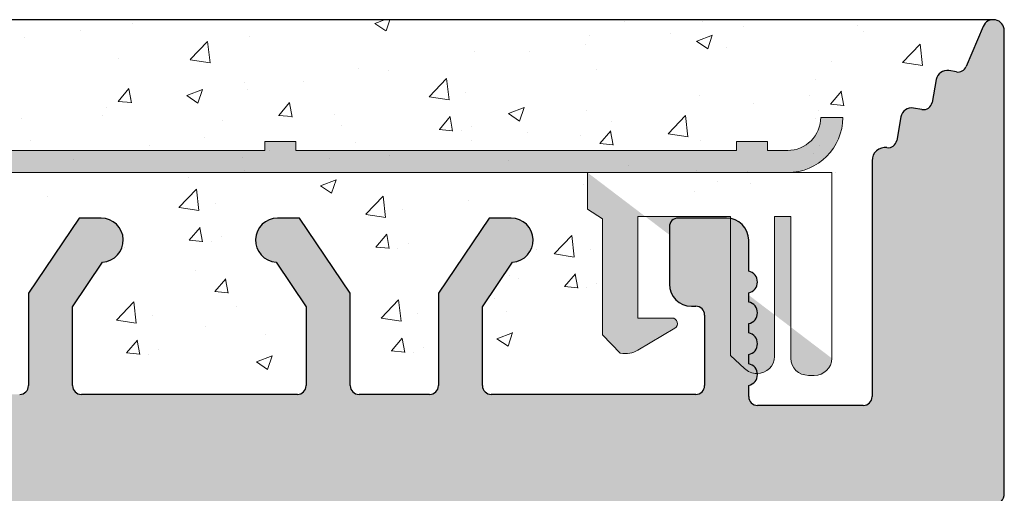
# Model space of a CAD drawing. Units: millimetres. Extents: x -650 to 1435, y 1013 to 1230.
# Drawn here: x 392 to 414, y 1179 to 1190 of the extents above; entities that cross this region are included whole.
import ezdxf

# ---------------------------------------------------------------- set-up
doc = ezdxf.new("R2010")
doc.units = ezdxf.units.MM
for name, color, linetype, lineweight in [('1', 7, 'Continuous', 20), ('Putz Sch', 252, 'Continuous', 20), ('Putznetz', 7, 'Continuous', 15), ('Putznetz Lienien', 7, 'Continuous', 15), ('Schrauben F', 254, 'Continuous', 18)]:
    doc.layers.add(name, color=color, linetype=linetype, lineweight=lineweight)

# ---------------------------------------------------------------- blocks, each defined once
blk = doc.blocks.new('Putznetz')
at = {"layer": 'Schrauben F'}
h = blk.add_hatch(color=256, dxfattribs=at)
edge = h.paths.add_edge_path()
edge.add_line((3247.3113010507, 102.3155759370761), (3347.311301050699, 102.3155759370759))
edge.add_arc((3347.311301050699, 103.5655759370759), 1.249999999999986, 270.0000000000209, 1.933777246329818e-12)
edge.add_line((3348.5613010507, 103.5655759370761), (3348.0613010507, 103.5655759370761))
edge.add_arc((3347.3113010507, 103.5655759370758), 0.7499999999997016, 269.9999999999783, 360, ccw=False)
edge.add_line((3347.3113010507, 102.8155759370761), (3346.849775685646, 102.8155759370761))
edge.add_line((3346.849775685646, 102.8155759370761), (3346.849775685646, 103.0155759370768))
edge.add_line((3346.849775685646, 103.0155759370768), (3346.149775685645, 103.0155759370768))
edge.add_line((3346.149775685645, 103.0155759370768), (3346.149775685646, 102.8155759370761))
edge.add_line((3346.149775685646, 102.8155759370761), (3336.149775685645, 102.8155759370761))
edge.add_line((3336.149775685645, 102.8155759370761), (3336.149775685645, 103.0155759370768))
edge.add_line((3336.149775685645, 103.0155759370768), (3335.449775685646, 103.0155759370768))
edge.add_line((3335.449775685646, 103.0155759370768), (3335.449775685646, 102.8155759370761))
edge.add_line((3335.449775685646, 102.8155759370761), (3325.449775685644, 102.8155759370761))
edge.add_line((3325.449775685644, 102.8155759370761), (3325.449775685644, 103.0155759370768))
edge.add_line((3325.449775685644, 103.0155759370768), (3324.749775685646, 103.0155759370768))
edge.add_line((3324.749775685646, 103.0155759370768), (3324.749775685645, 102.8155759370761))
edge.add_line((3324.749775685645, 102.8155759370761), (3314.749775685645, 102.8155759370761))
edge.add_line((3314.749775685645, 102.8155759370762), (3314.749775685646, 103.0155759370768))
edge.add_line((3314.749775685646, 103.0155759370768), (3314.049775685647, 103.0155759370768))
edge.add_line((3314.049775685647, 103.0155759370768), (3314.049775685647, 102.8155759370761))
edge.add_line((3314.049775685647, 102.8155759370761), (3304.049775685645, 102.8155759370761))
edge.add_line((3304.049775685645, 102.8155759370761), (3304.049775685645, 103.015575937075))
edge.add_line((3304.049775685645, 103.015575937075), (3303.349775685646, 103.015575937075))
edge.add_line((3303.349775685646, 103.015575937075), (3303.349775685646, 102.8155759370761))
edge.add_line((3303.349775685646, 102.8155759370761), (3293.349775685645, 102.8155759370989))
edge.add_line((3293.349775685645, 102.8155759370761), (3293.349775685646, 103.015575937075))
edge.add_line((3293.349775685646, 103.015575937075), (3292.649775685645, 103.015575937075))
edge.add_line((3292.649775685645, 103.015575937075), (3292.649775685645, 102.8155759370761))
edge.add_line((3292.649775685645, 102.8155759370761), (3282.649775685644, 102.8155759370988))
edge.add_line((3282.649775685645, 102.8155759370761), (3282.649775685645, 103.015575937075))
edge.add_line((3282.649775685645, 103.015575937075), (3281.949775685644, 103.015575937075))
edge.add_line((3281.949775685644, 103.015575937075), (3281.949775685645, 102.815575937076))
edge.add_line((3281.949775685645, 102.815575937076), (3271.949775685644, 102.815575937076))
edge.add_line((3271.949775685644, 102.8155759370761), (3271.949775685644, 103.015575937075))
edge.add_line((3271.949775685644, 103.015575937075), (3271.249775685646, 103.015575937075))
edge.add_line((3271.249775685646, 103.015575937075), (3271.249775685645, 102.8155759370761))
edge.add_line((3271.249775685645, 102.8155759370761), (3261.249775685646, 102.8155759370761))
edge.add_line((3261.249775685646, 102.8155759370761), (3261.249775685646, 103.015575937075))
edge.add_line((3261.249775685646, 103.015575937075), (3260.549775685647, 103.015575937075))
edge.add_line((3260.549775685647, 103.015575937075), (3260.549775685647, 102.8155759370761))
edge.add_line((3260.549775685647, 102.8155759370761), (3250.236645833172, 102.8155759370761))
edge.add_line((3250.236645833172, 102.8155759370761), (3250.236645833172, 103.0155759370768))
edge.add_line((3250.236645833172, 103.0155759370768), (3249.536645833171, 103.0155759370768))
edge.add_line((3249.536645833171, 103.0155759370768), (3249.53664583317, 102.8155759370761))
edge.add_line((3249.53664583317, 102.8155759370761), (3247.3113010507, 102.8155759370761))
edge.add_line((3247.3113010507, 102.8155759370761), (3247.3113010507, 102.3155759370761))
h = blk.add_hatch(color=256, dxfattribs=at)
edge = h.paths.add_edge_path()
edge.add_line((3348.3113010507, 102.3155759370761), (3342.766838039253, 102.3155759370791))
edge.add_line((3342.766838039253, 102.3155759370791), (3342.766838039253, 101.4860166691028))
edge.add_line((3342.766838039253, 101.4860166691028), (3343.112344905741, 101.2641856467612))
edge.add_line((3343.112344905741, 101.2641856467612), (3343.112344905752, 98.63101761824532))
edge.add_line((3343.112344905752, 98.63101761824532), (3343.509080377194, 98.22073229240547))
edge.add_spline(control_points=[(3343.509080377194, 98.22073229240547), (3343.669269114096, 98.19393819436252), (3343.803652256843, 98.2125790106488), (3343.907903830411, 98.28318785013423)], knot_values=[16.37758535823403, 16.37758535823403, 16.37758535823403, 16.37758535823403, 17, 17, 17, 17], degree=3, periodic=0)
edge.add_line((3343.907903830412, 98.28318785013423), (3344.747774892057, 98.78176848455348))
edge.add_arc((3344.684141786151, 98.88935950570657), 0.124999999999991, 300.6015597433705, 89.99999999997269)
edge.add_line((3344.684141786151, 99.01435950570655), (3343.912857719489, 99.01435950570655))
edge.add_line((3343.912857719489, 99.01435950570655), (3343.912857719489, 101.314595663656))
edge.add_line((3343.912857719489, 101.314595663656), (3346.012857692932, 101.314595663656))
edge.add_line((3346.012857692932, 101.314595663656), (3346.014056576006, 98.16216474655971))
edge.add_line((3346.014056576006, 98.16216474655971), (3346.332331989659, 97.86843832118345))
edge.add_spline(control_points=[(3346.332331989659, 97.86843832118345), (3346.404680101397, 97.79909776632618), (3346.504593626037, 97.75740675363838), (3346.614843765393, 97.75740675363838)], knot_values=[16, 16, 16, 16, 16.50003212822843, 16.50003212822843, 16.50003212822843, 16.50003212822843], degree=3, periodic=0)
edge.add_spline(control_points=[(3346.614843765393, 97.75740675363838), (3346.83532987645, 97.75740675363838), (3347.014474841682, 97.92414937512464), (3347.014474841682, 98.14532450527756)], knot_values=[16, 16, 16, 16, 17, 17, 17, 17], degree=3, periodic=0)
edge.add_line((3347.014474841682, 98.14532450527756), (3347.014474841682, 101.3143594062834))
edge.add_line((3347.014474841682, 101.3143594062834), (3347.382662450088, 101.3143594062835))
edge.add_line((3347.382662450088, 101.3143594062835), (3347.382520494443, 98.10314156790216))
edge.add_spline(control_points=[(3347.382520494444, 98.10314156790216), (3347.382520494444, 97.88196643774924), (3347.561665459676, 97.71522381626298), (3347.78215157072, 97.71435950570546)], knot_values=[16, 16, 16, 16, 17, 17, 17, 17], degree=3, periodic=0)
edge.add_line((3347.782151570719, 97.71435950570546), (3347.911669974411, 97.71435950570546))
edge.add_spline(control_points=[(3347.911669974411, 97.71435950570546), (3348.132156085466, 97.71435950570546), (3348.3113010507, 97.88110212719172), (3348.3113010507, 98.10227725734464)], knot_values=[16, 16, 16, 16, 17, 17, 17, 17], degree=3, periodic=0)
edge.add_line((3348.3113010507, 98.10227725734464), (3348.3113010507, 102.3155759370761))
edge = h.paths.add_edge_path(flags=17)
edge.add_line((3348.3113010507, 102.3155759370761), (3342.766838039253, 102.3155759370761))
edge.add_line((3348.3113010507, 102.3155759370761), (3348.3113010507, 98.10227725734464))
for p, q in [((3348.0613010507, 103.5655759370761), (3348.5613010507, 103.5655759370761)), ((3335.449775685646, 103.0155759370768), (3335.449775685646, 102.8155759370761)), ((3336.149775685645, 103.0155759370768), (3335.449775685646, 103.0155759370768)), ((3336.149775685645, 102.8155759370761), (3336.149775685645, 103.0155759370768)), ((3346.149775685645, 103.0155759370768), (3346.149775685646, 102.8155759370761)), ((3346.849775685646, 103.0155759370768), (3346.149775685645, 103.0155759370768)), ((3346.849775685646, 102.8155759370761), (3346.849775685646, 103.0155759370768)), ((3335.449775685646, 102.8155759370761), (3325.449775685644, 102.8155759370761)), ((3346.149775685646, 102.8155759370761), (3336.149775685645, 102.8155759370761))]:
    blk.add_line(p, q)
for centre, radius, start, end in [((3347.3113010507, 103.5655759370758), 0.7499999999997016, 270, 2.171258662545761e-11), ((3347.311301050699, 103.5655759370759), 1.249999999999986, 270.0000000000209, 1.954132796290474e-12), ((3347.3113010507, 103.5655759370761), 1.249999999999986, 270.0000000000209, 1.954132796290474e-12)]:
    blk.add_arc(centre, radius, start, end)
at = {"layer": 'Putznetz'}
for p, q in [((3346.849775685646, 102.8155759370761), (3347.3113010507, 102.8155759370761)), ((3247.3113010507, 102.3155759370761), (3347.311301050699, 102.3155759370759)), ((3342.766838039253, 102.3155759370791), (3342.766838039253, 101.4860166691028)), ((3348.3113010507, 102.3155759370761), (3342.766838039253, 102.3155759370761)), ((3348.3113010507, 102.3155759370761), (3342.766838039253, 102.3155759370791)), ((3348.3113010507, 102.3155759370761), (3348.3113010507, 98.10227725734464)), ((3348.3113010507, 102.3155759370761), (3348.3113010507, 98.10227725734464)), ((3348.3113010507, 102.0342357611238), (3348.3113010507, 102.3155759370761)), ((3342.766838039253, 101.4860166691028), (3343.112344905741, 101.2641856467612)), ((3343.112344905741, 101.2641856467612), (3343.112344905752, 98.63101761824532)), ((3346.012857692932, 101.314595663656), (3343.912857719489, 101.314595663656)), ((3343.912857719489, 101.314595663656), (3343.912857719489, 99.01435950570655)), ((3346.012857692932, 101.314595663656), (3346.014056576006, 98.16216474655971)), ((3347.382662450088, 101.3143594062835), (3347.014474841682, 101.3143594062834)), ((3347.014474841682, 101.3143594062834), (3347.014474841682, 98.14532450527756)), ((3347.382662450088, 101.3143594062835), (3347.382520494443, 98.10314156790216)), ((3344.684141786151, 99.01435950570655), (3343.912857719489, 99.01435950570655)), ((3343.907903830412, 98.28318785013423), (3344.747774892057, 98.78176848455348)), ((3343.112344905752, 98.63101761824532), (3343.509080377194, 98.22073229240547)), ((3346.014056576006, 98.16216474655971), (3346.332331989659, 97.86843832118345)), ((3347.782151570719, 97.71435950570546), (3347.911669974411, 97.71435950570546))]:
    blk.add_line(p, q, dxfattribs=at)
blk.add_arc((3344.684141786151, 98.88935950570657), 0.124999999999991, 300.6015597433978, 90, dxfattribs=at)
for points in [[(3343.907903830411, 98.28318785013423), (3343.803652256843, 98.2125790106488), (3343.669269114096, 98.19393819436252), (3343.509080377194, 98.22073229240547)], [(3346.614843765393, 97.75740675363838), (3346.83532987645, 97.75740675363838), (3347.014474841682, 97.92414937512464), (3347.014474841682, 98.14532450527756)], [(3347.78215157072, 97.71435950570546), (3347.561665459676, 97.71522381626298), (3347.382520494444, 97.88196643774924), (3347.382520494444, 98.10314156790216)], [(3347.911669974411, 97.71435950570546), (3348.132156085466, 97.71435950570546), (3348.3113010507, 97.88110212719172), (3348.3113010507, 98.10227725734464)], [(3346.614843765393, 97.75740675363838), (3346.504593626037, 97.75740675363838), (3346.404680101397, 97.79909776632618), (3346.332331989659, 97.86843832118345)]]:
    blk.add_open_spline(points, degree=3, dxfattribs=at)

msp = doc.modelspace()

# ---------------------------------------------------------------- hatches: boundary and pattern name
at = {"layer": '1'}
h = msp.add_hatch(dxfattribs=at)
h.set_pattern_fill('JIS_WOOD', color=256, scale=0.01, style=0)
h.set_pattern_definition([(45, (-5302.376371472386, -630.2274951706349), (-0.004999999991609842, 0.004999999991609843), [])])
edge = h.paths.add_edge_path()
edge.add_line((373.9349842466809, 1118.250122621644), (376.2349842466838, 1118.250122621644))
edge.add_arc((376.2349842466838, 1118.050122621644), 0.1999999999998181, 2.0838797354372218e-10, 90, ccw=False)
edge.add_line((376.4349842466809, 1118.050122621644), (376.4349842466809, 1117.850122621645))
edge.add_arc((376.6349842466816, 1117.850122621645), 0.1999999999998181, 180, 270)
edge.add_line((376.6349842466816, 1117.650122621646), (378.2349842466838, 1117.650122621646))
edge.add_arc((378.2349842466838, 1117.850122621645), 0.1999999999998181, 270, 0)
edge.add_line((378.4349842466809, 1117.850122621645), (378.4349842466809, 1118.950122621646))
edge.add_arc((377.9349842466809, 1118.950122621646), 0.5, 0, 90)
edge.add_line((377.9349842466809, 1119.450122621646), (377.4799332209595, 1119.450122621645))
edge.add_arc((377.2349842466801, 1119.400122621646), 0.2500000000001105, 11.53695903274648, 168.4630409671448)
edge.add_line((376.9900352724007, 1119.450122621646), (376.7799332209588, 1119.450122621646))
edge.add_arc((376.5349842466794, 1119.400122621646), 0.2500000000002014, 11.53695903284861, 168.4630409672468)
edge.add_line((376.2900352724037, 1119.450122621645), (376.0799332209617, 1119.450122621645))
edge.add_arc((375.8349842466823, 1119.400122621645), 0.2500000000002014, 11.53695903284861, 168.4630409672468)
edge.add_line((375.5900352724029, 1119.450122621645), (374.7349842466838, 1119.450122621645))
edge.add_arc((374.7349842466838, 1119.950122621645), 0.5, 180, 270, ccw=False)
edge.add_line((374.2349842466838, 1119.950122621645), (374.2349842466838, 1122.250122622315))
edge.add_arc((374.4349842466845, 1122.250122622315), 0.2000000000007276, 90.00000000020839, 180, ccw=False)
edge.add_line((374.4349842466845, 1122.450122622316), (379.3328994645244, 1122.450122622314))
edge.add_line((379.3328994645244, 1122.450122622314), (380.5347588593004, 1123.344078994256))
edge.add_line((380.5347588593004, 1123.344078994256), (380.5347588610393, 1123.766228713859))
edge.add_arc((380.1350297604486, 1123.766228713893), 0.3997291005907755, 0, 178.9064309719267)
edge.add_line((379.7353734662875, 1123.773857632284), (379.1641981140174, 1123.294186884229))
edge.add_arc((379.0798752108685, 1123.412137473643), 0.1449920464685373, 182.1095361587111, 305.56098507545914, ccw=False)
edge.add_line((378.934981428255, 1123.406800311514), (378.934974100478, 1127.220305120001))
edge.add_arc((379.0850015978076, 1127.208636479704), 0.1504805871901634, 59.6985643261209, 175.5526778038851, ccw=False)
edge.add_line((379.1609264664121, 1127.338558846709), (379.7358847200567, 1126.85324779925))
edge.add_arc((380.1354210039326, 1126.865661973614), 0.3997291005909799, 181.7796907569978, 357.5461834492249)
edge.add_line((380.5347835755501, 1126.848547937039), (380.5347835755501, 1127.282700909126))
edge.add_line((380.5347835755501, 1127.282700909126), (379.3324859148061, 1128.187050481343))
edge.add_line((379.3324859148061, 1128.187050481343), (379.0949739977086, 1128.187050246313))
edge.add_arc((379.0949739977086, 1128.347050246314), 0.1600000000000819, 179.9999999999951, 270.00000000020356, ccw=False)
edge.add_line((378.9349739977088, 1128.347050246314), (378.934974100478, 1129.239543099968))
edge.add_arc((379.0932791434143, 1129.241409949496), 0.1583160501850945, 89.99999999897511, 180.675642663974, ccw=False)
edge.add_line((379.0932791434143, 1129.399725999682), (379.3328994645244, 1129.39972599968))
edge.add_line((379.3328994645244, 1129.39972599968), (380.5347588593004, 1130.293682371621))
edge.add_line((380.5347588593004, 1130.293682371621), (380.5347588610393, 1130.71583209122))
edge.add_arc((380.1350297604486, 1130.715832091259), 0.3997291005907755, 0, 178.9064309726302)
edge.add_line((379.7353734662875, 1130.723461009651), (379.1641981140065, 1130.243790261583))
edge.add_arc((379.0798752108685, 1130.361740851008), 0.144992046468531, 182.1095361486432, 305.5609850693123, ccw=False)
edge.add_line((378.934981428255, 1130.356403688903), (378.934980050949, 1134.504455404349))
edge.add_arc((379.0850075482786, 1134.492786764063), 0.1504805871902063, 59.698564326582016, 175.5526778081412, ccw=False)
edge.add_line((379.1609324168794, 1134.62270913107), (379.735890670524, 1134.137398083608))
edge.add_arc((380.1354269543999, 1134.149812257961), 0.3997291005896896, 181.7796907552428, 357.5461834480104)
edge.add_line((380.5347895260211, 1134.132698221376), (380.5347895260211, 1134.566851193484))
edge.add_line((380.5347895260211, 1134.566851193484), (379.3324918652734, 1135.471200765701))
edge.add_line((379.3324918652734, 1135.471200765701), (379.0949799481796, 1135.471200530672))
edge.add_arc((379.0949799481796, 1135.631200530672), 0.1600000000000819, 179.9999999999276, 270.000000000631, ccw=False)
edge.add_line((378.9349799481797, 1135.631200530672), (378.9349800509453, 1136.513655737218))
edge.add_arc((379.0932850938816, 1136.515522586745), 0.1583160501850945, 89.99999999897511, 180.675642663974, ccw=False)
edge.add_line((379.0932850938852, 1136.673838636931), (379.3329054149954, 1136.673838636929))
edge.add_line((379.3329054149954, 1136.673838636929), (380.5347648097713, 1137.567795008871))
edge.add_line((380.5347648097713, 1137.567795008871), (380.5347648115103, 1137.989944728475))
edge.add_arc((380.1350357109195, 1137.989944728514), 0.3997291005907755, 0, 178.9064309726302)
edge.add_line((379.7353794167584, 1137.997573646905), (379.1642040644847, 1137.517902898841))
edge.add_arc((379.0798811613395, 1137.635853488257), 0.1449920464684303, 182.1095361583488, 305.56098507416397, ccw=False)
edge.add_line((378.934987378726, 1137.630516326129), (378.934980050949, 1141.644021134617))
edge.add_arc((379.0850075482786, 1141.632352494319), 0.1504805871901811, 55.679945591977685, 175.5526778037988, ccw=False)
edge.add_line((379.1698507848605, 1141.756634561921), (379.735890670524, 1141.276963813867))
edge.add_arc((380.1354269543999, 1141.289377988223), 0.3997291005916206, 181.7796907557557, 357.5461834578857)
edge.add_line((380.5347895260211, 1141.272263951707), (380.5347895260211, 1141.706416923741))
edge.add_line((380.5347895260211, 1141.706416923741), (379.3324918652734, 1142.610766495958))
edge.add_line((379.3324918652734, 1142.610766495958), (379.0949799481796, 1142.610766260929))
edge.add_arc((379.0949799481796, 1142.770766260929), 0.1600000000000819, 179.9999999999276, 270.000000000631, ccw=False)
edge.add_line((378.9349799481797, 1142.770766260929), (378.934980050949, 1143.653221465672))
edge.add_arc((379.0932850938889, 1143.655088315123), 0.1583160501869112, 89.9999999999884, 180.6756426359859, ccw=False)
edge.add_line((379.0932850938889, 1143.813404365309), (379.332905414999, 1143.813404365307))
edge.add_line((379.332905414999, 1143.813404365307), (380.5347648097713, 1144.707360737248))
edge.add_line((380.5347648097713, 1144.707360737248), (380.5347648115103, 1145.129510456893))
edge.add_arc((380.1350357109231, 1145.129510456933), 0.399729100589866, 0, 178.9064309794579)
edge.add_line((379.7353794167584, 1145.137139375277), (379.1642040644883, 1144.657468627217))
edge.add_arc((379.0798811613395, 1144.775419216634), 0.1449920464679013, 182.109536168055, 305.56098507390817, ccw=False)
edge.add_line((378.9349873787296, 1144.770082054481), (378.9349814282587, 1147.418098591224))
edge.add_arc((379.1225157999188, 1147.403512790851), 0.1881007339880809, 90.13484199985118, 175.5526778033035, ccw=False)
edge.add_line((379.1220731171243, 1147.591613003925), (379.2155783868157, 1147.591584046435))
edge.add_arc((379.2100970509682, 1147.441684230019), 0.1500000000142188, 44.9869580104172, 87.90581768301399, ccw=False)
edge.add_line((379.3161872087558, 1147.547726101112), (379.6982574975818, 1147.165481834681))
edge.add_arc((379.88061976681, 1147.355597306126), 0.2634385881396555, 226.1924514566553, 310.5290188879674)
edge.add_line((380.0518108790247, 1147.155363710493), (380.4340551455507, 1147.537433999255))
edge.add_arc((380.5400970165765, 1147.431343841491), 0.1499999999500795, 44.986958033719986, 134.986957998328, ccw=False)
edge.add_line((380.6461871742767, 1147.537385712582), (380.9780934337223, 1147.150122622314))
edge.add_line((380.9780934337223, 1147.150122622314), (381.3912216272847, 1147.150122622314))
edge.add_arc((381.1381842852106, 1147.305594747786), 0.2969839697413001, 328.4324508722702, 357.9829706218781)
edge.add_line((381.4349842466809, 1147.295141941749), (381.4349842466809, 1153.660160270003))
edge.add_arc((381.2349842466801, 1153.660160270004), 0.1999999999998181, 0, 34.99999999818023)
edge.add_line((381.398814655543, 1153.774875557268), (380.4711538378297, 1154.888590735168))
edge.add_arc((380.6349842466816, 1155.003306022449), 0.1999999999997023, 135.0000000001782, 215.0000000037053, ccw=False)
edge.add_line((380.4935628904432, 1155.144727378686), (380.8764056029186, 1155.527570091162))
edge.add_arc((380.7349842466801, 1155.668991447399), 0.1999999999999695, 315.0000000001152, 45.00000014575485)
edge.add_line((380.8764056025584, 1155.810412803996), (380.4935628908033, 1156.193255513805))
edge.add_arc((380.6349842466816, 1156.334676870403), 0.1999999999998087, 135.0000001457663, 225.0000001457664, ccw=False)
edge.add_line((380.493562890083, 1156.47609822628), (380.8764056032787, 1156.858940941421))
edge.add_arc((380.7349842466801, 1157.000362297299), 0.2000000000004518, 315.0000001457894, 45.00000014547613)
edge.add_line((380.8764056025584, 1157.141783653896), (380.4935628908033, 1157.524626363707))
edge.add_arc((380.6349842466816, 1157.666047720304), 0.2000000000001302, 135.0000001457479, 225.00000014549, ccw=False)
edge.add_line((380.493562890083, 1157.807469076181), (380.8764056032787, 1158.190311791321))
edge.add_arc((380.7349842466801, 1158.331733147199), 0.1999999999999695, 315.0000001457318, 44.99999985424979)
edge.add_line((380.8764056032787, 1158.473154503077), (380.493562890083, 1158.855997218217))
edge.add_arc((380.6349842466816, 1158.997418574095), 0.2000000000001302, 134.9999998545169, 224.9999998544985, ccw=False)
edge.add_line((380.4935628908033, 1159.138839930692), (380.8764056025584, 1159.521682640503))
edge.add_arc((380.7349842466838, 1159.663103997098), 0.1999999999998087, 314.9999998545676, 44.99999980088079)
edge.add_line((380.8764056034097, 1159.804525352844), (380.493562889952, 1160.187368068969))
edge.add_arc((380.6349842466816, 1160.328789424714), 0.1999999999999695, 134.9999998003235, 224.999999800563, ccw=False)
edge.add_line((380.4935628909343, 1160.470210781443), (380.8764056024274, 1160.853053490269))
edge.add_arc((380.7349842466838, 1160.994474846998), 0.1999999999994871, 314.9999998005861, 45.00000014606807)
edge.add_line((380.8764056025584, 1161.135896203596), (380.4935628908033, 1161.518738913405))
edge.add_arc((380.6349842466816, 1161.660160270003), 0.1999999999998087, 135.0000001457663, 225.0000001457664, ccw=False)
edge.add_line((380.493562890083, 1161.80158162588), (380.8764056032787, 1162.184424341021))
edge.add_arc((380.7349842466801, 1162.325845696898), 0.1999999999998087, 315.0000001457664, 45.00000014578477)
edge.add_line((380.8764056025584, 1162.467267053496), (380.4935628908033, 1162.850109763305))
edge.add_arc((380.6349842466816, 1162.991531119902), 0.1999999999998087, 135.0000001457663, 225.0000001457664, ccw=False)
edge.add_line((380.493562890083, 1163.13295247578), (380.8764056032787, 1163.515795190921))
edge.add_arc((380.7349842466801, 1163.657216546799), 0.2000000000001302, 315.0000001455015, 45.00000019915142)
edge.add_line((380.8764056024274, 1163.798637903529), (380.4935628909343, 1164.181480612354))
edge.add_arc((380.6349842466816, 1164.322901969084), 0.2000000000001302, 135.0000001994093, 225.0000001993909, ccw=False)
edge.add_line((380.493562889952, 1164.464323324829), (380.8764056034097, 1164.847166040954))
edge.add_arc((380.7349842466838, 1164.988587396698), 0.1999999999998087, 315.00000019946, 45.00000014577321)
edge.add_line((380.8764056025584, 1165.130008753296), (380.4935628908033, 1165.512851463106))
edge.add_arc((380.6349842466816, 1165.654272819703), 0.2000000000001302, 135.0000001457479, 225.00000014549, ccw=False)
edge.add_line((380.493562890083, 1165.795694175581), (380.8764056032787, 1166.178536890721))
edge.add_arc((380.7349842466801, 1166.319958246599), 0.2000000000004518, 315.0000001457894, 45.00000014547613)
edge.add_line((380.8764056025584, 1166.461379603196), (380.4935628908033, 1166.844222313006))
edge.add_arc((380.6349842466816, 1166.985643669603), 0.2000000000001302, 135.0000001457479, 225.00000014549, ccw=False)
edge.add_line((380.493562890083, 1167.127065025481), (380.8764056032787, 1167.509907740621))
edge.add_arc((380.7349842466801, 1167.651329096499), 0.1999999999998087, 315.0000001457664, 44.99999999986876)
edge.add_line((380.8764056029186, 1167.792750452736), (380.4935628904432, 1168.175593165213))
edge.add_arc((380.6349842466816, 1168.317014521449), 0.1999999999999695, 144.9999999985058, 224.9999999998848, ccw=False)
edge.add_line((380.471153837826, 1168.431729808724), (381.398814655543, 1169.605586142638))
edge.add_arc((381.2349842466801, 1169.720301429901), 0.1999999999998297, 325.0000000025208, 6.773309249644705e-10)
edge.add_line((381.4349842466809, 1169.720301429903), (381.4349842466809, 1178.950122622313))
edge.add_arc((381.6349842466816, 1178.950122622313), 0.2000000000007276, 90.00000000020839, 180, ccw=False)
edge.add_line((381.6349842466816, 1179.150122622313), (414.1747428595454, 1179.150122622313))
edge.add_arc((414.1849842466809, 1179.39991276221), 0.2500000000000998, 267.6521899778869, 1.667408469300032)
edge.add_line((414.4348783900396, 1179.407187177251), (414.4348783900396, 1189.900122622312))
edge.add_arc((414.1848783900396, 1189.900122622312), 0.2500000000009095, 0, 156.9999999999195)
edge.add_line((413.9547521766772, 1189.997805404435), (413.567342440133, 1189.085125260053))
edge.add_arc((413.3832414694416, 1189.163271485751), 0.2000000000001089, 260.0000000001337, 336.9999999998997, ccw=False)
edge.add_line((413.3485118339095, 1188.966309935148), (413.1782904344554, 1188.996324560565))
edge.add_arc((413.1348783900403, 1188.750122622313), 0.2499999999999127, 80.00000000015007, 170.0000000000312)
edge.add_line((412.8886764517893, 1188.793534666729), (412.7973366191409, 1188.275520734421))
edge.add_arc((412.6003750685386, 1188.310250369954), 0.2000000000007178, 260.0000000003696, 350.00000000007077, ccw=False)
edge.add_line((412.5656454330065, 1188.113288819352), (412.3782904344598, 1188.146324560566))
edge.add_arc((412.334878390041, 1187.900122622313), 0.2499999999998468, 79.99999999993574, 169.9999999999305)
edge.add_line((412.08867645179, 1187.94353466673), (411.9948480017019, 1187.411407083597))
edge.add_arc((411.7978864510997, 1187.44613671913), 0.1999999999989659, 262.7605606725599, 349.99999999991616, ccw=False)
edge.add_arc((411.7348783900425, 1186.950122622313), 0.3000000000003141, 82.76056067276672, 180.0000000000307)
edge.add_line((411.4348783900396, 1186.950122622312), (411.4348783900396, 1181.600096566647))
edge.add_arc((411.2348783900388, 1181.600096566647), 0.2000000000007276, 270.00000000020844, 360, ccw=False)
edge.add_line((411.2348783900388, 1181.400096566647), (408.8348783900374, 1181.400096566646))
edge.add_arc((408.834878390041, 1181.600096566647), 0.2000000000000455, 179.9999999996059, 269.9999999997883, ccw=False)
edge.add_line((408.6348783900366, 1181.600096566648), (408.6348783900403, 1181.855147592368))
edge.add_arc((408.584878390041, 1182.100096566647), 0.2499999999999378, 281.5369590330737, 78.46304096693159)
edge.add_line((408.6348783900403, 1182.345045540924), (408.6348783900403, 1182.555147592368))
edge.add_arc((408.584878390041, 1182.800096566647), 0.2499999999999378, 281.5369590330737, 78.46304096693159)
edge.add_line((408.6348783900403, 1183.045045540924), (408.6348783900403, 1183.255147592368))
edge.add_arc((408.584878390041, 1183.500096566646), 0.2499999999999378, 281.5369590330737, 78.46304096693159)
edge.add_line((408.6348783900403, 1183.745045540924), (408.6348783900403, 1183.955147592369))
edge.add_arc((408.584878390041, 1184.200096566646), 0.2499999999999378, 281.5369590330737, 78.46304096693159)
edge.add_line((408.6348783900403, 1184.445045540925), (408.6348783900403, 1185.150096566646))
edge.add_arc((408.1348783900403, 1185.150096566646), 0.5, 0, 90)
edge.add_line((408.1348783900403, 1185.650096566646), (407.0348783900381, 1185.650096566646))
edge.add_arc((407.0348783900381, 1185.450096566646), 0.1999999999998181, 90.0000000002117, 180.0000000000554)
edge.add_line((406.834878390041, 1185.450096566646), (406.834878390041, 1184.150096566645))
edge.add_arc((407.334878390041, 1184.150096566646), 0.5, 180, 269.9999999999218)
edge.add_line((407.334878390041, 1183.650096566646), (407.4348783900396, 1183.650096566646))
edge.add_arc((407.4348783900396, 1183.450096566646), 0.1999999999998181, 359.99999999999676, 89.99999999978832, ccw=False)
edge.add_line((407.6348783900403, 1183.450096566646), (407.6348783900403, 1181.850096566646))
edge.add_arc((407.4348783900396, 1181.850096566647), 0.2000000000007276, 269.99967828228506, 360, ccw=False)
edge.add_line((407.4348772670319, 1181.65009656665), (402.7945435907104, 1181.650122622315))
edge.add_arc((402.7945447137181, 1181.850122622312), 0.1999999999997877, 180.0000000000489, 269.99967828178677, ccw=False)
edge.add_line((402.5945447137174, 1181.850122622311), (402.5945447137174, 1183.639446827064))
edge.add_line((402.5945447137174, 1183.639446827064), (403.276963798472, 1184.651174726291))
edge.add_arc((403.2445447137225, 1185.150122622311), 0.4999999999999361, 273.7175613372117, 90.00000000041729)
edge.add_line((403.2445447137188, 1185.650122622311), (402.7445447137188, 1185.650122622311))
edge.add_line((402.7445447137188, 1185.650122622311), (401.5945447137174, 1183.945177508522))
edge.add_line((401.5945447137174, 1183.945177508522), (401.5945447137174, 1181.850122622312))
edge.add_arc((401.3945447137166, 1181.850122622312), 0.2000000000007276, 270.00000000020844, 360, ccw=False)
edge.add_line((401.3945447137166, 1181.650122622312), (399.7945447137145, 1181.650122622312))
edge.add_arc((399.7945447137181, 1181.850122622312), 0.1999999999998181, 179.9999999999967, 269.9999999997883, ccw=False)
edge.add_line((399.5945447137174, 1181.850122622312), (399.5945447137174, 1183.945177508521))
edge.add_line((399.5945447137174, 1183.945177508521), (398.4445447137196, 1185.650122622311))
edge.add_line((398.4445447137196, 1185.650122622311), (397.9445447137196, 1185.650122622311))
edge.add_arc((397.9445447137196, 1185.150122622311), 0.5, 90, 266.2824386621622)
edge.add_line((397.9121256289627, 1184.651174726291), (398.5945447137174, 1183.639446827064))
edge.add_line((398.5945447137174, 1183.639446827064), (398.5945447137174, 1181.850122622312))
edge.add_arc((398.3945447137203, 1181.850122622312), 0.2000000000007276, 270.0000000001563, 360, ccw=False)
edge.add_line((398.3945447137203, 1181.650122622312), (393.4950709041486, 1181.650122622313))
edge.add_arc((393.4950709041486, 1181.850122622313), 0.1999999999998181, 180.0000000000489, 269.9999999997883, ccw=False)
edge.add_line((393.2950709041479, 1181.850122622312), (393.2950709041479, 1183.639446827065))
edge.add_line((393.2950709041479, 1183.639446827065), (393.9774899889026, 1184.651174726292))
edge.add_arc((393.9450709041494, 1185.150122622312), 0.4999999999999361, 273.7175613372117, 90.00000000041729)
edge.add_line((393.9450709041457, 1185.650122622312), (393.4450709041457, 1185.650122622312))
edge.add_line((393.4450709041457, 1185.650122622312), (392.2950709041479, 1183.945177508523))
edge.add_line((392.2950709041479, 1183.945177508523), (392.2950709041443, 1181.850122622313))
edge.add_arc((392.0950709041472, 1181.850122622313), 0.2000000000007276, 270.00000000020844, 360, ccw=False)
edge.add_line((392.0950709041472, 1181.650122622313), (390.495070904145, 1181.650122622313))
edge.add_arc((390.495070904145, 1181.850122622313), 0.1999999999998181, 179.9999999999967, 269.9999999997883, ccw=False)
edge.add_line((390.2950709041443, 1181.850122622313), (390.2950709041479, 1183.945177508522))
edge.add_line((390.2950709041479, 1183.945177508522), (389.1450709041465, 1185.650122622312))
edge.add_line((389.1450709041465, 1185.650122622312), (388.6450709041465, 1185.650122622312))
edge.add_arc((388.6450709041465, 1185.150122622312), 0.5, 90, 266.2824386621622)
edge.add_line((388.6126518193896, 1184.651174726292), (389.2950709041479, 1183.639446827065))
edge.add_line((389.2950709041479, 1183.639446827065), (389.2950709041479, 1182.350122622313))
edge.add_arc((389.0950709041472, 1182.350122622313), 0.2000000000007276, 270.00000000020844, 360, ccw=False)
edge.add_line((389.0950709041472, 1182.150122622313), (384.8848783900439, 1182.150122622313))
edge.add_arc((384.8848783900439, 1182.350122622313), 0.1999999999998181, 179.9999999999186, 269.9999999997883, ccw=False)
edge.add_line((384.6848783900432, 1182.350122622313), (384.6848783900432, 1183.945177508523))
edge.add_line((384.6848783900432, 1183.945177508523), (383.5348783900454, 1185.650122622313))
edge.add_line((383.5348783900454, 1185.650122622313), (383.0348783900454, 1185.650122622313))
edge.add_arc((383.0348783900454, 1185.150122622313), 0.5, 90, 266.2824386621622)
edge.add_line((383.0024593052849, 1184.651174726292), (383.6848783900432, 1183.600122622313))
edge.add_line((383.6848783900432, 1183.600122622313), (383.6848783900432, 1182.350122622313))
edge.add_arc((383.4848783900425, 1182.350122622313), 0.1999999999998181, 269.99999999979156, 360, ccw=False)
edge.add_line((383.4848783900425, 1182.150122622313), (378.634984246678, 1182.150122622313))
edge.add_arc((378.6349842466816, 1182.350122622313), 0.1999999999998181, 179.9999999999967, 269.9999999997883, ccw=False)
edge.add_line((378.4349842466809, 1182.350122622313), (378.4349842466809, 1183.600122622312))
edge.add_line((378.4349842466809, 1183.600122622312), (379.1174033314355, 1184.651174726292))
edge.add_arc((379.0849842466823, 1185.150122622313), 0.4999999999999361, 273.7175613372117, 90.00000000041729)
edge.add_line((379.0849842466787, 1185.650122622313), (378.5849842466787, 1185.650122622313))
edge.add_line((378.5849842466787, 1185.650122622313), (377.4348783900396, 1183.945177508524))
edge.add_line((377.4348783900396, 1183.945177508524), (377.4348783900396, 1177.145103798468))
edge.add_arc((375.4348783900396, 1177.145103798468), 2, 270.0000000127149, 360, ccw=False)
edge.add_line((375.434878390487, 1175.145103798468), (372.4349842466336, 1175.145103797796))
edge.add_arc((372.4349842466809, 1174.945103797796), 0.1999999999998181, 90.00000001271815, 180.0000000000033)
edge.add_line((372.2349842466801, 1174.945103797796), (372.2349842466801, 1166.850122621644))
edge.add_arc((372.4349842466809, 1166.850122621644), 0.1999999999998181, 180, 270.0000000002084)
edge.add_line((372.4349842466809, 1166.650122621644), (373.7349842466838, 1166.650122621644))
edge.add_line((373.7349842466838, 1166.650122621644), (374.2349842466801, 1168.150122621644))
edge.add_line((374.2349842466801, 1168.150122621644), (374.2349842466801, 1172.450122621644))
edge.add_arc((374.4349842466809, 1172.450122621644), 0.1999999999998181, 89.99999999979161, 180, ccw=False)
edge.add_line((374.4349842466809, 1172.650122621644), (376.2349842466801, 1172.650122621644))
edge.add_arc((376.2349842466801, 1172.450122621644), 0.1999999999998181, 360, 90, ccw=False)
edge.add_line((376.4349842466809, 1172.450122621644), (376.4349842466809, 1124.850122621644))
edge.add_arc((376.2349842466801, 1124.850122621644), 0.2000000000007276, 270.00000000020844, 360, ccw=False)
edge.add_line((376.2349842466801, 1124.650122621644), (374.4349842466809, 1124.650122621644))
edge.add_arc((374.4349842466809, 1124.850122621644), 0.1999999999998181, 180.0000000000554, 270.0000000002117, ccw=False)
edge.add_line((374.2349842466801, 1124.850122621643), (374.2349842466801, 1129.150122621644))
edge.add_line((374.2349842466801, 1129.150122621644), (373.7349842466838, 1130.650122621644))
edge.add_line((373.7349842466838, 1130.650122621644), (372.4349842466809, 1130.650122621644))
edge.add_arc((372.4349842466845, 1130.450122621644), 0.2000000000000455, 90.0000000002117, 180.0000000000554)
edge.add_line((372.2349842466838, 1130.450122621643), (372.2349842466838, 1117.850122621645))
edge.add_arc((372.4349842466845, 1117.850122621645), 0.1999999999998181, 180, 270.0000000002084)
edge.add_line((372.4349842466845, 1117.650122621646), (373.5349842466831, 1117.650122621646))
edge.add_arc((373.5349842466831, 1117.850122621645), 0.1999999999998181, 270, 0)
edge.add_line((373.7349842466838, 1117.850122621645), (373.7349842466838, 1118.050122621644))
edge.add_arc((373.9349842466809, 1118.050122621644), 0.1999999999998181, 90.00000000020839, 180, ccw=False)
edge = h.paths.add_edge_path(flags=17)
edge.add_line((376.2900352724037, 1119.450122621645), (376.0799332209581, 1119.450122621645))

# ---------------------------------------------------------------- linework, layer by layer
for p, q in [((414.1848783900396, 1190.150122622313), (260.1264499454492, 1190.150122621642)), ((414.1848783900359, 1190.150122622314), (260.1264499454492, 1190.150122621642)), ((413.9547521766772, 1189.997805404435), (413.567342440133, 1189.085125260053)), ((414.4348783900396, 1179.407187177251), (414.4348783900396, 1189.900122622312)), ((413.3485118339095, 1188.966309935148), (413.1782904344554, 1188.996324560565)), ((412.8886764517893, 1188.793534666729), (412.7973366191409, 1188.275520734421)), ((412.5656454330065, 1188.113288819352), (412.3782904344598, 1188.146324560566)), ((412.08867645179, 1187.94353466673), (411.9948480017019, 1187.411407083597)), ((411.4348783900396, 1186.950122622312), (411.4348783900396, 1181.600096566647)), ((393.4450709041457, 1185.650122622312), (392.2950709041479, 1183.945177508523)), ((393.9450709041457, 1185.650122622312), (393.4450709041457, 1185.650122622312)), ((398.4445447137196, 1185.650122622311), (397.9445447137196, 1185.650122622311)), ((399.5945447137174, 1183.945177508521), (398.4445447137196, 1185.650122622311)), ((402.7445447137188, 1185.650122622311), (401.5945447137174, 1183.945177508522)), ((403.2445447137188, 1185.650122622311), (402.7445447137188, 1185.650122622311)), ((408.1348783900403, 1185.650096566646), (407.0348783900381, 1185.650096566646)), ((406.834878390041, 1185.450096566646), (406.834878390041, 1184.150096566645)), ((408.6348783900403, 1184.445045540925), (408.6348783900403, 1185.150096566646)), ((393.2950709041479, 1183.639446827065), (393.9774899889026, 1184.651174726292)), ((397.9121256289627, 1184.651174726291), (398.5945447137174, 1183.639446827064)), ((402.5945447137174, 1183.639446827064), (403.276963798472, 1184.651174726291)), ((392.2950709041479, 1183.945177508523), (392.2950709041443, 1181.850122622313)), ((399.5945447137174, 1181.850122622312), (399.5945447137174, 1183.945177508521)), ((401.5945447137174, 1183.945177508522), (401.5945447137174, 1181.850122622312)), ((408.6348783900403, 1183.745045540924), (408.6348783900403, 1183.955147592369)), ((393.2950709041479, 1181.850122622312), (393.2950709041479, 1183.639446827065)), ((398.5945447137174, 1183.639446827064), (398.5945447137174, 1181.850122622312)), ((402.5945447137174, 1181.850122622311), (402.5945447137174, 1183.639446827064)), ((407.334878390041, 1183.650096566646), (407.4348783900396, 1183.650096566646)), ((407.6348783900403, 1183.450096566646), (407.6348783900403, 1181.850096566646)), ((408.6348783900403, 1183.045045540924), (408.6348783900403, 1183.255147592368)), ((408.6348783900403, 1182.345045540924), (408.6348783900403, 1182.555147592368)), ((408.6348783900366, 1181.600096566648), (408.6348783900403, 1181.855147592368)), ((398.3945447137203, 1181.650122622312), (393.4950709041486, 1181.650122622313)), ((401.3945447137166, 1181.650122622312), (399.7945447137145, 1181.650122622312)), ((407.4348772670319, 1181.65009656665), (402.7945435907104, 1181.650122622315)), ((411.2348783900388, 1181.400096566647), (408.8348783900374, 1181.400096566646))]:
    msp.add_line(p, q)
for centre, radius, start, end in [((414.1848783900396, 1189.900122622312), 0.2500000000009095, 0, 156.9999999998699), ((413.1348783900403, 1188.750122622313), 0.2499999999999127, 80.00000000015912, 170.0000000000429), ((413.3832414694416, 1189.163271485751), 0.2000000000001089, 260.0000000001604, 336.9999999998997), ((412.6003750685386, 1188.310250369954), 0.2000000000007178, 260.0000000003594, 350.0000000001349), ((412.334878390041, 1187.900122622313), 0.2499999999998468, 79.99999999993574, 169.9999999999357), ((411.7978864510997, 1187.44613671913), 0.1999999999989659, 262.7605606725506, 349.9999999999162), ((411.7348783900425, 1186.950122622313), 0.3000000000003141, 82.7605606727722, 180), ((393.9450709041494, 1185.150122622312), 0.4999999999999361, 273.7175613372117, 90.00000000041689), ((397.9445447137196, 1185.150122622311), 0.5, 90, 266.2824386621609), ((403.2445447137225, 1185.150122622311), 0.4999999999999361, 273.7175613372117, 90.00000000041689), ((407.0348783900381, 1185.450096566646), 0.1999999999998181, 90.0000000002117, 180), ((408.1348783900403, 1185.150096566646), 0.5, 0, 90), ((408.584878390041, 1184.200096566646), 0.2499999999999378, 281.5369590330737, 78.46304096692631), ((407.334878390041, 1184.150096566646), 0.5, 180, 270), ((407.4348783900396, 1183.450096566646), 0.1999999999998181, 0, 89.9999999997883), ((408.584878390041, 1183.500096566646), 0.2499999999999378, 281.5369590330737, 78.46304096692631), ((408.584878390041, 1182.800096566647), 0.2499999999999378, 281.5369590330737, 78.46304096692631), ((408.584878390041, 1182.100096566647), 0.2499999999999378, 281.5369590330737, 78.46304096692631), ((392.0950709041472, 1181.850122622313), 0.2000000000007276, 270.0000000002117, 0), ((393.4950709041486, 1181.850122622313), 0.1999999999998181, 180, 269.9999999997883), ((398.3945447137203, 1181.850122622312), 0.2000000000007276, 270.0000000002117, 0), ((399.7945447137181, 1181.850122622312), 0.1999999999998181, 180, 269.9999999997883), ((401.3945447137166, 1181.850122622312), 0.2000000000007276, 270.0000000002117, 0), ((402.7945447137181, 1181.850122622312), 0.1999999999997877, 180, 269.9996782817868), ((407.4348783900396, 1181.850096566647), 0.2000000000007276, 269.9996782822101, 0), ((408.834878390041, 1181.600096566647), 0.2000000000000455, 180, 269.9999999997883), ((411.2348783900388, 1181.600096566647), 0.2000000000007276, 270.0000000002117, 0), ((414.1849842466809, 1179.39991276221), 0.2500000000000998, 267.6521899778847, 1.667408469350211)]:
    msp.add_arc(centre, radius, start, end)
at = {"layer": 'Putz Sch'}
for p, q in [((394.6598165869082, 1190.056964985014), (394.6598165869082, 1190.056964985014)), ((400.1534754684917, 1190.066894257051), (400.4061661206078, 1189.896452260072)), ((400.1545934931937, 1190.06703974917), (400.3710317757332, 1190.150122621642)), ((400.4063225469881, 1189.897023996461), (400.49124695097, 1190.150122621642)), ((405.8166631546783, 1190.11060645381), (405.8166631546783, 1190.11060645381)), ((407.5849293585134, 1190.112544408079), (407.5849293585134, 1190.112544408079)), ((393.4722580715797, 1189.90484463554), (393.4722580715797, 1189.90484463554)), ((406.8677440165275, 1189.840721829376), (406.8677440165275, 1189.840721829376)), ((408.5284750580186, 1189.996031573957), (408.5284750580186, 1189.996031573957)), ((411.0970346609074, 1190.028494101138), (411.0970346609074, 1190.028494101138)), ((411.2402869613552, 1189.881456694103), (411.2402869613552, 1189.881456694103)), ((392.2005317478952, 1189.73741868878), (392.2005317478952, 1189.73741868878)), ((395.9629375144768, 1189.24474627473), (396.3586110712686, 1189.657123149029)), ((396.4150169833129, 1189.174069237403), (396.3588922366189, 1189.65651561039)), ((397.3065990748482, 1189.7721499144), (397.3065990748482, 1189.7721499144)), ((405.0189882239438, 1189.787329930836), (405.0189882239438, 1189.787329930836)), ((407.4540916861997, 1189.660045652027), (407.7067823383159, 1189.489603655049)), ((407.4552207998468, 1189.660187644156), (407.8109149423408, 1189.796725832932)), ((407.7069380853909, 1189.490179034788), (407.8099417597559, 1189.79715897398)), ((402.4107296222073, 1189.42964411897), (402.4107296222073, 1189.42964411897)), ((403.6720594526569, 1189.420001975041), (403.6720594526569, 1189.420001975041)), ((404.9437857763414, 1189.587427921801), (404.9437857763414, 1189.587427921801)), ((408.1344510331846, 1189.519964280472), (408.1344510331846, 1189.519964280472)), ((412.12716415677, 1189.181706998048), (412.5228377135618, 1189.594083872347)), ((412.5792436256061, 1189.111029960721), (412.5231188789121, 1189.593476333709)), ((394.3440154471291, 1189.263620093734), (394.3440154471291, 1189.263620093734)), ((395.9637367037149, 1189.241820832829), (396.4155351697345, 1189.171749539817)), ((410.5082420894223, 1189.200580817052), (410.5082420894223, 1189.200580817052)), ((412.1279633460081, 1189.178781556147), (412.5797618120278, 1189.108710263135)), ((399.7722442582026, 1189.048764496659), (399.7722442582026, 1189.048764496659)), ((400.4637835390467, 1188.997624438065), (400.4637835390467, 1188.997624438065)), ((405.1718674054655, 1189.011434459806), (405.1718674054655, 1189.011434459806)), ((397.2063031236366, 1188.723550019417), (397.2063031236366, 1188.723550019417)), ((398.5398252988571, 1188.74433053049), (398.5398252988571, 1188.74433053049)), ((401.3845183323183, 1188.403899716076), (401.78019188911, 1188.816276590375)), ((401.8365986329636, 1188.333223879357), (401.7804738862696, 1188.815670252344)), ((410.1616426575029, 1188.802323252926), (410.1616426575029, 1188.802323252926)), ((394.3297907638671, 1188.296590820441), (394.574692843159, 1188.588453753269)), ((394.6310441583855, 1188.261682498295), (394.5723085971995, 1188.580110785123)), ((395.8862637832472, 1188.428581483849), (396.2419579257448, 1188.565119672625)), ((396.1379927315838, 1188.25856684214), (396.2409964059525, 1188.565546781334)), ((397.2680989751725, 1188.576904583729), (397.2680989751725, 1188.576904583729)), ((402.2092837777464, 1188.502904639139), (402.2092837777464, 1188.502904639139)), ((410.4940174061603, 1188.233551543759), (410.7389194854522, 1188.525414476587)), ((410.7952708006787, 1188.198643221613), (410.7365352394927, 1188.517071508441)), ((394.3266431939019, 1188.296556018322), (394.6302833378804, 1188.269990947933)), ((394.5980445218966, 1188.365864207551), (394.5980445218966, 1188.365864207551)), ((395.8851470761629, 1188.428438898338), (396.1378377282754, 1188.25799690136)), ((397.9734841437867, 1187.977809109663), (398.2183862230786, 1188.269672042491)), ((401.3853182959256, 1188.400965316684), (401.8371167619416, 1188.330894023671)), ((407.5231572935018, 1188.421443630616), (407.5231572935018, 1188.421443630616)), ((410.0113530036188, 1188.426913816751), (410.0113530036188, 1188.426913816751)), ((410.7622711641898, 1188.30282493087), (410.7622711641898, 1188.30282493087)), ((394.0598230615624, 1188.154527046753), (394.0598230615624, 1188.154527046753)), ((398.2747209259478, 1187.942876812769), (398.2159853647618, 1188.261305099596)), ((403.1868910899002, 1188.021729378835), (403.5425852323979, 1188.158267567611)), ((403.4386082699866, 1187.851721880467), (403.5416119443553, 1188.15870181966)), ((404.9572161589322, 1188.096229153373), (404.9572161589322, 1188.096229153373)), ((408.7396266799342, 1188.25948786999), (408.7396266799342, 1188.25948786999)), ((410.2240497038556, 1188.091487770071), (410.2240497038556, 1188.091487770071)), ((410.4908698361951, 1188.233516741641), (410.7945099801736, 1188.206951671251)), ((392.1358648213763, 1187.901233139178), (392.1358648213763, 1187.901233139178)), ((393.9801752784488, 1187.973041852164), (393.9801752784488, 1187.973041852164)), ((396.691987181789, 1187.858466972312), (396.691987181789, 1187.858466972312)), ((397.9703249216409, 1187.977775173649), (398.2739650656194, 1187.951210103259)), ((399.2467001500236, 1187.994374818472), (399.2467001500236, 1187.994374818472)), ((401.6171775237099, 1187.659027398885), (401.8620796029982, 1187.950890331713)), ((401.9183976935101, 1187.624071127241), (401.859662132324, 1187.942499414069)), ((403.1857632938709, 1188.021590293316), (403.4384539459834, 1187.851148296338)), ((405.5313507663241, 1187.837110333013), (405.5313507663241, 1187.837110333013)), ((406.8060991501634, 1187.563053157421), (407.2017727069515, 1187.97543003172)), ((407.258180282618, 1187.492378521312), (407.202055535924, 1187.974824894298)), ((410.144401920742, 1187.910002575483), (410.144401920742, 1187.910002575483)), ((399.4037990851257, 1187.743892092458), (399.4037990851257, 1187.743892092458)), ((401.6140066493836, 1187.658994328975), (401.9176467933621, 1187.632429258585)), ((402.1156109884623, 1187.629317212605), (402.1156109884623, 1187.629317212605)), ((402.3489575571957, 1187.738543341507), (402.3489575571957, 1187.738543341507)), ((405.2608709036294, 1187.340245688107), (405.5057729829177, 1187.632108620935)), ((405.562074461076, 1187.305265441714), (405.5033388998863, 1187.623693728542)), ((392.339470511296, 1187.405246229418), (392.339470511296, 1187.405246229418)), ((396.2841165223044, 1187.485844997805), (396.2841165223044, 1187.485844997805)), ((402.3356662024498, 1187.416390478679), (402.3356662024498, 1187.416390478679)), ((403.6073925261344, 1187.583816425439), (403.6073925261344, 1187.583816425439)), ((404.827422891799, 1187.514742332751), (404.827422891799, 1187.514742332751)), ((406.8068998881326, 1187.560109800537), (407.2586983541487, 1187.490038507525)), ((407.5392347951356, 1187.400167452898), (407.5392347951356, 1187.400167452898)), ((395.0512824146326, 1187.290671349564), (395.0512824146326, 1187.290671349564)), ((397.7630943179693, 1187.176096469711), (397.7630943179693, 1187.176096469711)), ((399.710472193191, 1187.357663719196), (399.710472193191, 1187.357663719196)), ((405.2576883771226, 1187.340213484301), (405.5613285211011, 1187.313648413912)), ((410.2510466984759, 1187.285592573044), (410.2510466984759, 1187.285592573044)), ((393.3215328945853, 1186.977315177139), (393.3215328945853, 1186.977315177139)), ((397.144531058625, 1187.032449241954), (397.144531058625, 1187.032449241954)), ((399.1273902888397, 1186.994012941702), (399.1273902888397, 1186.994012941702)), ((400.4749062213059, 1187.061521589857), (400.4749062213059, 1187.061521589857)), ((403.1867181246462, 1186.946946710004), (403.1867181246462, 1186.946946710004)), ((410.0998705924912, 1187.111222475464), (410.0998705924912, 1187.111222475464)), ((397.2034320486537, 1186.740719034128), (397.2034320486537, 1186.740719034128)), ((405.8985300279828, 1186.83237183015), (405.8985300279828, 1186.83237183015)), ((407.4613852284901, 1186.730342853153), (407.4613852284901, 1186.730342853153)), ((408.6103419313195, 1186.717796950297), (408.6103419313195, 1186.717796950297)), ((394.5362724568849, 1186.674763430088), (394.5362724568849, 1186.674763430088)), ((395.9317057249691, 1186.573293087367), (395.9317057249691, 1186.573293087367)), ((398.9185613799573, 1186.383271113513), (399.2742555224513, 1186.51980930229)), ((399.170278454586, 1186.213264726146), (399.273282128951, 1186.520244665339)), ((407.9247135256455, 1186.48891574261), (407.9247135256455, 1186.48891574261)), ((410.5989179935978, 1186.676596227963), (410.5989179935978, 1186.676596227963)), ((395.7095402308814, 1185.891515360114), (396.1052137876732, 1186.303892234414)), ((396.1616205315268, 1185.820839523396), (396.1054957848328, 1186.303285896383)), ((398.9174349015384, 1186.383134934603), (399.1701255536545, 1186.212692937626)), ((404.8954440939206, 1186.40512837591), (404.8954440939206, 1186.40512837591)), ((407.4032334297272, 1186.255876373627), (407.4032334297272, 1186.255876373627)), ((408.6749597534117, 1186.423302320388), (408.6749597534117, 1186.423302320388)), ((392.7234298113553, 1186.15091555039), (392.7234298113553, 1186.15091555039)), ((399.9462690924238, 1185.737300898409), (400.3419426492155, 1186.149677772708)), ((400.3983493930691, 1185.66662506169), (400.3422246463751, 1186.149071434678)), ((402.2871854921841, 1186.047442564045), (402.2871854921841, 1186.047442564045)), ((395.7103401944887, 1185.888580960722), (396.1621386605048, 1185.818509667709)), ((396.5343056763095, 1185.990520283177), (396.5343056763095, 1185.990520283177)), ((400.7710345378518, 1185.836305821472), (400.7710345378518, 1185.836305821472)), ((399.9470690560311, 1185.734366499017), (400.3988675220471, 1185.664295206004)), ((395.942199422273, 1185.146643042923), (396.1871015015613, 1185.438505975752)), ((396.2434195920732, 1185.111686771279), (396.1846840308872, 1185.430115058107)), ((395.9390285479467, 1185.146609973014), (396.2426686919252, 1185.120044902624)), ((396.6739794557589, 1185.226158985546), (396.6739794557589, 1185.226158985546)), ((400.1789282838154, 1184.992428581218), (400.4238303631037, 1185.284291514047)), ((400.4801484536156, 1184.957472309574), (400.4214128924295, 1185.275900596402)), ((404.2250913372891, 1184.840053918215), (404.6207648940808, 1185.252430792514)), ((404.6771716379344, 1184.769378081496), (404.6210468912441, 1185.251824454484)), ((394.4745003918733, 1184.983662652625), (394.4745003918733, 1184.983662652625)), ((394.4745003918733, 1184.983662652625), (394.4745003918733, 1184.983662652625)), ((396.4406328870255, 1185.116932856643), (396.4406328870255, 1185.116932856643)), ((400.1757574094891, 1184.992395511309), (400.4793975534676, 1184.965830440919)), ((400.6773617485678, 1184.962718394938), (400.6773617485678, 1184.962718394938)), ((400.9107083173012, 1185.071944523841), (400.9107083173012, 1185.071944523841)), ((403.8167604861965, 1184.932525621744), (403.8167604861965, 1184.932525621744)), ((403.8167604861965, 1184.932525621744), (403.8167604861965, 1184.932525621744)), ((405.0498567827208, 1184.939058841278), (405.0498567827208, 1184.939058841278)), ((404.2258913008964, 1184.837119518823), (404.677689766916, 1184.76704822581)), ((396.0743790147653, 1184.454796459944), (396.0743790147653, 1184.454796459944)), ((396.0743790147653, 1184.454796459944), (396.0743790147653, 1184.454796459944)), ((396.524241969154, 1183.982569539332), (396.7691440484459, 1184.27443247216)), ((396.8254787513151, 1183.947637242437), (396.7667431901291, 1184.266065529265)), ((403.2167911532788, 1184.356456668503), (403.2167911532788, 1184.356456668503)), ((403.2167911532788, 1184.356456668503), (403.2167911532788, 1184.356456668503)), ((403.4092336499607, 1184.274947683335), (403.4092336499607, 1184.274947683335)), ((404.4577505286843, 1184.095181601024), (404.702652607969, 1184.387044533853)), ((404.7589706984845, 1184.06022532938), (404.7002351372985, 1184.378653616208)), ((404.454579654358, 1184.095148531114), (404.7582197983329, 1184.068583460725)), ((404.9561839934368, 1184.065471414744), (404.9561839934368, 1184.065471414744)), ((405.1895305621701, 1184.174697543646), (405.1895305621701, 1184.174697543646)), ((396.5210827470082, 1183.982535603318), (396.8247228909868, 1183.955970532928)), ((402.85856426591, 1183.82988734029), (402.85856426591, 1183.82988734029)), ((402.85856426591, 1183.82988734029), (402.85856426591, 1183.82988734029)), ((394.2882024546825, 1183.335870413468), (394.6838760114742, 1183.748247287768)), ((394.7402827553278, 1183.26519457675), (394.6841580086339, 1183.747640949737)), ((397.0209869286018, 1183.650247687028), (397.0209869286018, 1183.650247687028)), ((397.0209869286018, 1183.650247687028), (397.0209869286018, 1183.650247687028)), ((400.2969898365054, 1183.382028671274), (400.6926633932972, 1183.794405545573)), ((400.7490701371507, 1183.311352834555), (400.6929453904568, 1183.793799207543)), ((395.1129679001106, 1183.434875336532), (395.1129679001106, 1183.434875336532)), ((400.2977898001127, 1183.379094271882), (400.7495882661287, 1183.309022978869)), ((401.1217552819335, 1183.481033594337), (401.1217552819335, 1183.481033594337)), ((403.1328248536747, 1183.525068532579), (403.1328248536747, 1183.525068532579)), ((394.2890024182898, 1183.332936014076), (394.7408008843058, 1183.262864721064)), ((396.3138521433366, 1183.18085689938), (396.3138521433366, 1183.18085689938)), ((397.678148114207, 1182.998773371371), (397.678148114207, 1182.998773371371)), ((400.529649027897, 1182.637156354083), (400.7745511071853, 1182.929019286912)), ((400.8308691976972, 1182.602200082439), (400.7721336365112, 1182.920628369267)), ((402.9228694663734, 1182.91419052548), (403.1755601184896, 1182.743748528502)), ((402.9239959447923, 1182.91432670439), (403.2796900872863, 1183.050864893167)), ((403.175713019421, 1182.744320317022), (403.278716693786, 1183.051300256215)), ((394.5208616460741, 1182.590998096277), (394.7657637253624, 1182.882861029106)), ((394.8220818158743, 1182.556041824634), (394.7633462546883, 1182.874470111462)), ((401.2614290613828, 1182.716672296705), (401.2614290613828, 1182.716672296705)), ((394.5176907717478, 1182.590965026368), (394.8213309157263, 1182.564399955978)), ((395.0192951108265, 1182.561287909998), (395.0192951108265, 1182.561287909998)), ((395.2526416795599, 1182.6705140389), (395.2526416795599, 1182.6705140389)), ((397.4693192053246, 1182.388031543182), (397.8250133478186, 1182.524569731959)), ((397.7210362799533, 1182.218025155814), (397.8240399543183, 1182.525005095008)), ((400.5264781535707, 1182.637123284173), (400.8301182975492, 1182.610558213784)), ((401.0280824926494, 1182.607446167803), (401.0280824926494, 1182.607446167803)), ((397.4681927269057, 1182.387895364272), (397.7208833790219, 1182.217453367295))]:
    msp.add_line(p, q, dxfattribs=at)

# ---------------------------------------------------------------- block references
at = {"layer": 'Putznetz Lienien'}
msp.add_blockref('Putznetz', (-2937.791013637728, 1084.368595073677), dxfattribs=at)
msp.add_blockref('Putznetz', (-2937.791013637728, 1084.368595073677), dxfattribs=at)

doc.saveas('drawing.dxf')
